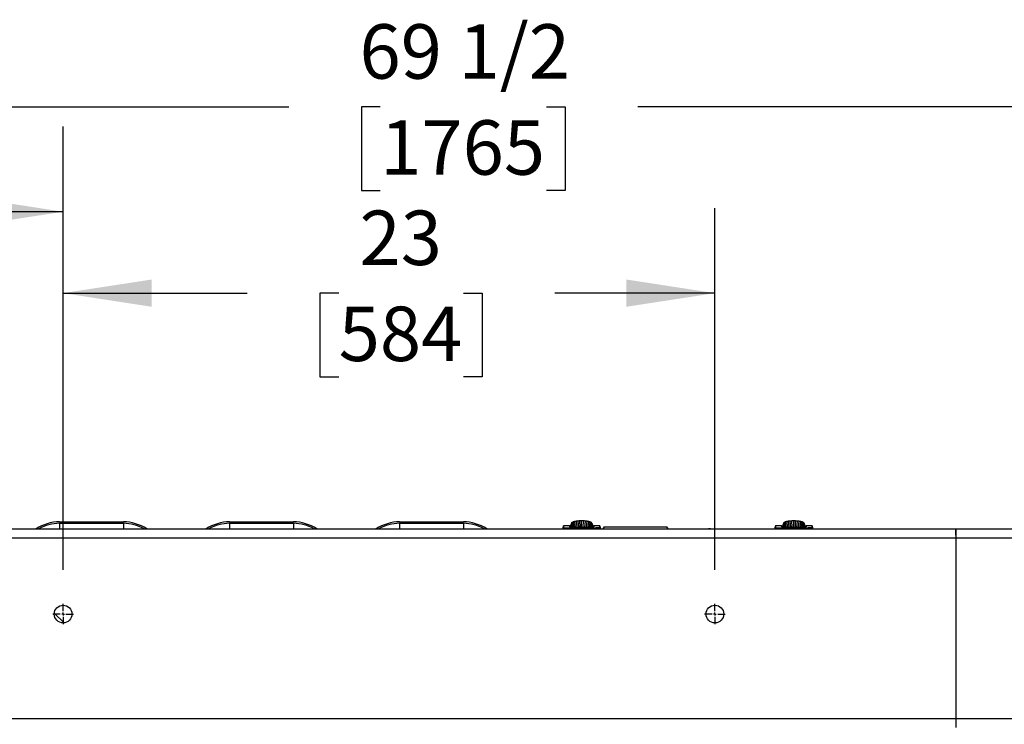
# Model space of a CAD drawing. Units: inches. Extents: x 0.9 to 15.8, y 0.6 to 10.5.
# Drawn here: x 6.2 to 7.7, y 1.7 to 2.7 of the extents above; entities that cross this region are included whole.
import ezdxf

# ---------------------------------------------------------------- set-up
doc = ezdxf.new("R2010")
doc.units = ezdxf.units.IN
doc.header["$MEASUREMENT"] = 0
doc.layers.add('FORMAT', color=7, linetype='Continuous')
doc.styles.add('SLDTEXTSTYLE0', font='TXT', dxfattribs={"width": 0.605})
doc.dimstyles.new('SLDDIMSTYLE2', dxfattribs={"dimtxt": 0.08, "dimasz": 0.13, "dimexe": 0, "dimexo": 0.0625, "dimgap": 0.02, "dimtad": 0, "dimtih": 1, "dimtoh": 1, "dimdec": 6, "dimlfac": 24, "dimrnd": 1e-09, "dimzin": 12, "dimdsep": 46, "dimlunit": 5, "dimtxsty": 'SLDTEXTSTYLE0', "dimsah": 1, "dimcen": 0.09, "dimadec": 0, "dimazin": 3, "dimtfac": 1, "dimtdec": 1, "dimtofl": 0, "dimtmove": 0, "dimatfit": 3, "dimfxl": 0, "dimfrac": 2, "dimtolj": 1, "dimtzin": 12, "dimarcsym": 0})
doc.dimstyles.new('SLDDIMSTYLE4', dxfattribs={"dimtxt": 0.08, "dimasz": 0.13, "dimexe": 0, "dimexo": 0.0625, "dimgap": 0.02, "dimtad": 0, "dimtih": 1, "dimtoh": 1, "dimdec": 1, "dimlfac": 24, "dimrnd": 1e-09, "dimzin": 12, "dimdsep": 46, "dimlunit": 5, "dimtxsty": 'SLDTEXTSTYLE0', "dimsah": 1, "dimcen": 0.09, "dimadec": 0, "dimazin": 3, "dimtfac": 1, "dimtdec": 1, "dimtofl": 0, "dimtmove": 0, "dimatfit": 3, "dimfxl": 0, "dimfrac": 2, "dimtolj": 1, "dimtzin": 12, "dimarcsym": 0})

# ---------------------------------------------------------------- blocks, each defined once
blk = doc.blocks.new('_D_38')
at = {"layer": 'FORMAT'}
for p, q in [((4.9546, 2.0425), (4.9546, 2.5836)), ((6.3087, 1.9326), (6.3087, 2.5836)), ((4.9546, 2.4586), (5.2252, 2.4586)), ((5.3657, 2.4584), (5.3382, 2.4584)), ((5.3382, 2.4584), (5.3382, 2.3357)), ((5.549, 2.4584), (5.5765, 2.4584)), ((5.5765, 2.4584), (5.5765, 2.3357)), ((6.3087, 2.4586), (5.6896, 2.4586)), ((5.3382, 2.3357), (5.3657, 2.3357)), ((5.5765, 2.3357), (5.549, 2.3357))]:
    blk.add_line(p, q, dxfattribs=at)
for points in [[(4.9546, 2.4586), (5.0846, 2.4386), (5.0846, 2.4786)], [(6.3087, 2.4586), (6.1787, 2.4786), (6.1787, 2.4386)]]:
    blk.add_solid(points, dxfattribs=at)
at = {"layer": 'FORMAT', "char_height": 0.08, "attachment_point": 1, "style": 'SLDTEXTSTYLE0'}
for s, insert in [('32 1/2', (5.3046, 2.5799)), ('825', (5.3657, 2.4388))]:
    blk.add_mtext(s, dxfattribs=dict(at, insert=insert))
blk = doc.blocks.new('_D_39')
at = {"layer": 'FORMAT'}
for p, q in [((6.3087, 1.9326), (6.3087, 2.464)), ((7.267, 1.9326), (7.267, 2.464)), ((6.3087, 2.339), (6.5795, 2.339)), ((6.7139, 2.3388), (6.6864, 2.3388)), ((6.6864, 2.3388), (6.6864, 2.2161)), ((6.8972, 2.3388), (6.9247, 2.3388)), ((6.9247, 2.3388), (6.9247, 2.2161)), ((7.267, 2.339), (7.0317, 2.339)), ((6.6864, 2.2161), (6.7139, 2.2161)), ((6.9247, 2.2161), (6.8972, 2.2161))]:
    blk.add_line(p, q, dxfattribs=at)
for points in [[(6.3087, 2.339), (6.4387, 2.319), (6.4387, 2.359)], [(7.267, 2.339), (7.137, 2.359), (7.137, 2.319)]]:
    blk.add_solid(points, dxfattribs=at)
at = {"layer": 'FORMAT', "char_height": 0.08, "attachment_point": 1, "style": 'SLDTEXTSTYLE0'}
for s, insert in [('23', (6.7445, 2.4603)), ('584', (6.7139, 2.3192))]:
    blk.add_mtext(s, dxfattribs=dict(at, insert=insert))
blk = doc.blocks.new('_D_40')
at = {"layer": 'FORMAT'}
for p, q in [((4.9546, 2.0425), (4.9546, 2.7378)), ((7.8504, 1.9326), (7.8504, 2.7378)), ((4.9546, 2.6128), (6.6406, 2.6128)), ((6.775, 2.6126), (6.7475, 2.6126)), ((6.7475, 2.6126), (6.7475, 2.4899)), ((7.0195, 2.6126), (7.047, 2.6126)), ((7.047, 2.6126), (7.047, 2.4899)), ((7.8504, 2.6128), (7.1539, 2.6128)), ((6.7475, 2.4899), (6.775, 2.4899)), ((7.047, 2.4899), (7.0195, 2.4899))]:
    blk.add_line(p, q, dxfattribs=at)
for points in [[(4.9546, 2.6128), (5.0846, 2.5928), (5.0846, 2.6328)], [(7.8504, 2.6128), (7.7204, 2.6328), (7.7204, 2.5928)]]:
    blk.add_solid(points, dxfattribs=at)
at = {"layer": 'FORMAT', "char_height": 0.08, "attachment_point": 1, "style": 'SLDTEXTSTYLE0'}
for s, insert in [('69 1/2', (6.7445, 2.7341)), ('1765', (6.775, 2.593))]:
    blk.add_mtext(s, dxfattribs=dict(at, insert=insert))
blk = doc.blocks.new('SW_CENTERMARKSYMBOL_15')
at = {"layer": 'FORMAT', "color": 0}
for p, q in [((0, 0.0042), (0, 0.0151)), ((-0.0042, 0), (-0.0151, 0)), ((0, 0), (-0.0021, 0)), ((0, 0), (0, 0.0021)), ((0, 0), (0, -0.0021)), ((0, 0), (0.0021, 0)), ((0.0042, 0), (0.0151, 0)), ((0, -0.0042), (0, -0.0151))]:
    blk.add_line(p, q, dxfattribs=at)
blk = doc.blocks.new('SW_CENTERMARKSYMBOL_16')
at = {"layer": 'FORMAT', "color": 0}
for p, q in [((0, 0.0042), (0, 0.0151)), ((-0.0042, 0), (-0.0151, 0)), ((0, 0), (-0.0021, 0)), ((0, 0), (0, 0.0021)), ((0, 0), (0, -0.0021)), ((0, 0), (0.0021, 0)), ((0.0042, 0), (0.0151, 0)), ((0, -0.0042), (0, -0.0151))]:
    blk.add_line(p, q, dxfattribs=at)

msp = doc.modelspace()

# ---------------------------------------------------------------- linework, layer by layer
at = {"color": 7, "linetype": 'Continuous', "lineweight": 25}
for p, q in [((6.30350527, 2.00293353), (6.39725527, 2.00293353)), ((6.30350527, 2.00078353), (6.39725527, 2.00078353)), ((6.30350527, 2.00078353), (6.30350527, 1.99251686)), ((6.39725527, 2.00078353), (6.39725527, 1.99251686)), ((6.55350527, 2.00293353), (6.64725527, 2.00293353)), ((6.55350527, 2.00078353), (6.64725527, 2.00078353)), ((6.55350527, 2.00078353), (6.55350527, 1.99251686)), ((6.64725527, 2.00078353), (6.64725527, 1.99251686)), ((6.80350527, 2.00293353), (6.89725527, 2.00293353)), ((6.80350527, 2.00078353), (6.89725527, 2.00078353)), ((6.80350527, 2.00078353), (6.80350527, 1.99251686)), ((6.89725527, 2.00078353), (6.89725527, 1.99251686)), ((7.05498968, 1.99788595), (7.05486359, 1.99544048)), ((7.05498968, 1.99788595), (7.0548974, 1.9976535)), ((7.05508195, 1.9981184), (7.05490533, 1.99543798)), ((7.0552665, 1.9985833), (7.05497904, 1.99543357)), ((7.05508195, 1.9981184), (7.05498968, 1.99788595)), ((7.05545105, 1.9990482), (7.05504208, 1.9954298)), ((7.0552665, 1.9985833), (7.05508195, 1.9981184)), ((7.05563559, 1.9995131), (7.05509661, 1.99542653)), ((7.05582014, 1.999978), (7.05514425, 1.99542368)), ((7.05600469, 2.0004429), (7.05518622, 1.99542117)), ((7.05618923, 2.0009078), (7.05522347, 1.99541894)), ((7.05545105, 1.9990482), (7.0552665, 1.9985833)), ((7.05563559, 1.9995131), (7.05545105, 1.9990482)), ((7.05582014, 1.999978), (7.05563559, 1.9995131)), ((7.05600469, 2.0004429), (7.05582014, 1.999978)), ((7.05621799, 2.00111997), (7.05596491, 1.99963288)), ((7.05618923, 2.0009078), (7.05600469, 2.0004429)), ((7.05643845, 2.00153046), (7.05634928, 1.99535156)), ((7.05723734, 2.00216738), (7.05784842, 1.99527032)), ((7.05862254, 2.00278029), (7.0596718, 1.99519582)), ((7.06056149, 2.00332744), (7.06175093, 1.9951261)), ((7.06294841, 2.00377191), (7.0640086, 1.99506374)), ((7.0656222, 2.00408943), (7.06636655, 1.99502432)), ((7.06875623, 1.9949985), (7.06840074, 2.00427256)), ((7.07111706, 1.99498546), (7.07111706, 2.00432969)), ((7.07347806, 1.99500334), (7.07383337, 2.00427256)), ((7.07586733, 1.99502143), (7.07661191, 2.00408943)), ((7.07822615, 1.99506898), (7.07928571, 2.00377191)), ((7.08048295, 1.99512453), (7.08167262, 2.00332744)), ((7.08256232, 1.9951959), (7.08361158, 2.00278029)), ((7.08438592, 1.99527292), (7.08499677, 2.00216738)), ((7.08579566, 2.00153046), (7.08588491, 1.99534552)), ((7.0862692, 1.99963288), (7.08601612, 2.00111997)), ((7.08604488, 2.0009078), (7.08701256, 1.99540802)), ((7.08604488, 2.0009078), (7.08622942, 2.0004429)), ((7.08622942, 2.0004429), (7.08641397, 1.999978)), ((7.08622942, 2.0004429), (7.08704965, 1.99541043)), ((7.08641397, 1.999978), (7.08659852, 1.9995131)), ((7.08641397, 1.999978), (7.08709143, 1.99541314)), ((7.08659852, 1.9995131), (7.08678307, 1.9990482)), ((7.08659852, 1.9995131), (7.08713886, 1.99541622)), ((7.08678307, 1.9990482), (7.08696761, 1.9985833)), ((7.08678307, 1.9990482), (7.08719316, 1.99541975)), ((7.08696761, 1.9985833), (7.08715216, 1.9981184)), ((7.08696761, 1.9985833), (7.08725596, 1.99542383)), ((7.08715216, 1.9981184), (7.08724443, 1.99788595)), ((7.08715216, 1.9981184), (7.0873294, 1.99542861)), ((7.08724443, 1.99788595), (7.08733671, 1.9976535)), ((7.08724443, 1.99788595), (7.08737099, 1.99543131)), ((7.36683864, 1.99788115), (7.36671255, 1.99543568)), ((7.36683864, 1.99788115), (7.36674636, 1.9976487)), ((7.36693091, 1.9981136), (7.36675429, 1.99543318)), ((7.36711546, 1.9985785), (7.366828, 1.99542877)), ((7.36693091, 1.9981136), (7.36683864, 1.99788115)), ((7.3673, 1.9990434), (7.36689104, 1.995425)), ((7.36711546, 1.9985785), (7.36693091, 1.9981136)), ((7.36748455, 1.9995083), (7.36694557, 1.99542174)), ((7.3676691, 1.9999732), (7.36699321, 1.99541888)), ((7.36785365, 2.0004381), (7.36703518, 1.99541637)), ((7.36803819, 2.000903), (7.36707243, 1.99541414)), ((7.3673, 1.9990434), (7.36711546, 1.9985785)), ((7.36748455, 1.9995083), (7.3673, 1.9990434)), ((7.3676691, 1.9999732), (7.36748455, 1.9995083)), ((7.36785365, 2.0004381), (7.3676691, 1.9999732)), ((7.36806695, 2.00111517), (7.36781387, 1.99962809)), ((7.36803819, 2.000903), (7.36785365, 2.0004381)), ((7.36828741, 2.00152566), (7.36819824, 1.99534676)), ((7.3690863, 2.00216258), (7.36969738, 1.99526552)), ((7.37047149, 2.00277549), (7.37152076, 1.99519102)), ((7.37241045, 2.00332264), (7.37359989, 1.99512131)), ((7.37479736, 2.00376711), (7.37585756, 1.99505894)), ((7.37747116, 2.00408464), (7.37821551, 1.99501952)), ((7.38060519, 1.9949937), (7.3802497, 2.00426776)), ((7.38296601, 1.99498066), (7.38296601, 2.00432489)), ((7.38532702, 1.99499854), (7.38568233, 2.00426776)), ((7.38771628, 1.99501663), (7.38846087, 2.00408464)), ((7.3900751, 1.99506418), (7.39113466, 2.00376711)), ((7.39233191, 1.99511973), (7.39352158, 2.00332264)), ((7.39441128, 1.9951911), (7.39546053, 2.00277549)), ((7.39623488, 1.99526812), (7.39684573, 2.00216258)), ((7.39764462, 2.00152566), (7.39773387, 1.99534073)), ((7.39811816, 1.99962809), (7.39786508, 2.00111517)), ((7.39789384, 2.000903), (7.39886152, 1.99540322)), ((7.39789384, 2.000903), (7.39807838, 2.0004381)), ((7.39807838, 2.0004381), (7.39826293, 1.9999732)), ((7.39807838, 2.0004381), (7.3988986, 1.99540563)), ((7.39826293, 1.9999732), (7.39844748, 1.9995083)), ((7.39826293, 1.9999732), (7.39894039, 1.99540834)), ((7.39844748, 1.9995083), (7.39863202, 1.9990434)), ((7.39844748, 1.9995083), (7.39898782, 1.99541143)), ((7.39863202, 1.9990434), (7.39881657, 1.9985785)), ((7.39863202, 1.9990434), (7.39904212, 1.99541496)), ((7.39881657, 1.9985785), (7.39900112, 1.9981136)), ((7.39881657, 1.9985785), (7.39910491, 1.99541904)), ((7.39900112, 1.9981136), (7.39909339, 1.99788115)), ((7.39900112, 1.9981136), (7.39917835, 1.99542381)), ((7.39909339, 1.99788115), (7.39918567, 1.9976487)), ((7.39909339, 1.99788115), (7.39921995, 1.99542651)), ((5.95446393, 1.99251686), (7.6211306, 1.99251686)), ((7.04418744, 1.99688606), (7.04322349, 1.99413859)), ((7.04322992, 1.99415694), (7.04322992, 1.99251686)), ((7.04440115, 1.99415728), (7.04323978, 1.99415691)), ((7.05307244, 1.99711756), (7.04423437, 1.99711756)), ((7.04448025, 1.99494546), (7.04440115, 1.99415728)), ((7.04440115, 1.99415728), (7.04531379, 1.99415728)), ((7.04440115, 1.99415728), (7.04440115, 1.99251686)), ((7.04531379, 1.99445751), (7.04531379, 1.99415728)), ((7.04531379, 1.99415728), (7.05014146, 1.99415728)), ((7.04531379, 1.99415728), (7.04531379, 1.99251686)), ((7.05014146, 1.99415728), (7.09209265, 1.99415728)), ((7.05014146, 1.99251686), (7.05014146, 1.99415728)), ((7.05307244, 1.99711756), (7.05307244, 1.99554768)), ((7.05480513, 1.99742105), (7.05471286, 1.9971886)), ((7.05471286, 1.9971886), (7.05471286, 1.9954495)), ((7.05476797, 1.9954462), (7.05480513, 1.99742105)), ((7.0548974, 1.9976535), (7.05480513, 1.99742105)), ((7.05481799, 1.99544321), (7.0548974, 1.9976535)), ((7.08733671, 1.9976535), (7.08742898, 1.99742105)), ((7.08741644, 1.99543426), (7.08733671, 1.9976535)), ((7.08742898, 1.99742105), (7.08752126, 1.9971886)), ((7.0874663, 1.9954375), (7.08742898, 1.99742105)), ((7.08752126, 1.9971886), (7.08752126, 1.99544107)), ((7.09799974, 1.99711756), (7.08916168, 1.99711756)), ((7.08916168, 1.99711756), (7.08916168, 1.99554768)), ((7.09692032, 1.99415728), (7.09209265, 1.99415728)), ((7.09209265, 1.99251686), (7.09209265, 1.99415728)), ((7.09692032, 1.99415728), (7.09692032, 1.99445751)), ((7.09692032, 1.99251686), (7.09692032, 1.99415728)), ((7.09783296, 1.99415728), (7.09692032, 1.99415728)), ((7.09783296, 1.99415728), (7.09775386, 1.99494546)), ((7.09783296, 1.99251686), (7.09783296, 1.99415728)), ((7.09783296, 1.99415728), (7.09899433, 1.99415691)), ((7.09901062, 1.99413859), (7.09804668, 1.99688606)), ((7.09900419, 1.99251686), (7.09900419, 1.99415694)), ((7.10414956, 1.99585019), (7.10222506, 1.99251686)), ((7.10414956, 1.99585019), (7.19634222, 1.99585019)), ((7.19826672, 1.99251686), (7.19634222, 1.99585019)), ((7.35603639, 1.99688126), (7.35507245, 1.99413379)), ((7.35507888, 1.99415214), (7.35507888, 1.99251686)), ((7.35625011, 1.99415248), (7.35508874, 1.99415212)), ((7.36492139, 1.99711277), (7.35608333, 1.99711277)), ((7.35632921, 1.99494067), (7.35625011, 1.99415248)), ((7.35625011, 1.99415248), (7.35716275, 1.99415248)), ((7.35625011, 1.99415248), (7.35625011, 1.99251686)), ((7.35716275, 1.99445272), (7.35716275, 1.99415248)), ((7.35716275, 1.99415248), (7.36199042, 1.99415248)), ((7.35716275, 1.99415248), (7.35716275, 1.99251686)), ((7.36199042, 1.99415248), (7.40394161, 1.99415248)), ((7.36199042, 1.99251206), (7.36199042, 1.99415248)), ((7.36492139, 1.99711277), (7.36492139, 1.99554288)), ((7.36665409, 1.99741625), (7.36656181, 1.9971838)), ((7.36656181, 1.9971838), (7.36656181, 1.9954447)), ((7.36661693, 1.9954414), (7.36665409, 1.99741625)), ((7.36674636, 1.9976487), (7.36665409, 1.99741625)), ((7.36666695, 1.99543841), (7.36674636, 1.9976487)), ((7.39918567, 1.9976487), (7.39927794, 1.99741625)), ((7.3992654, 1.99542947), (7.39918567, 1.9976487)), ((7.39927794, 1.99741625), (7.39937021, 1.9971838)), ((7.39931526, 1.99543271), (7.39927794, 1.99741625)), ((7.39937021, 1.9971838), (7.39937021, 1.99543628)), ((7.4098487, 1.99711277), (7.40101063, 1.99711277)), ((7.40101063, 1.99711277), (7.40101063, 1.99554288)), ((7.40876928, 1.99415248), (7.40394161, 1.99415248)), ((7.40394161, 1.99251206), (7.40394161, 1.99415248)), ((7.40876928, 1.99415248), (7.40876928, 1.99445272)), ((7.40968192, 1.99415248), (7.40876928, 1.99415248)), ((7.40876928, 1.99251686), (7.40876928, 1.99415248)), ((7.40968192, 1.99415248), (7.40960282, 1.99494067)), ((7.40968192, 1.99415248), (7.41084329, 1.99415212)), ((7.40968192, 1.99251686), (7.40968192, 1.99415248)), ((7.41085958, 1.99413379), (7.40989563, 1.99688126)), ((7.41085315, 1.99251686), (7.41085315, 1.99415214)), ((7.6211306, 1.99251686), (7.6211306, 1.97949603)), ((7.6211306, 1.98340228), (7.62133893, 1.98340228)), ((7.62133893, 1.99251686), (9.19615307, 1.99251686)), ((7.62133893, 1.99251686), (7.62133893, 1.97949603)), ((5.95446393, 1.97949603), (7.6211306, 1.97949603)), ((7.6211306, 1.97949603), (7.6211306, 1.71387103)), ((7.62133893, 1.97819394), (7.6211306, 1.97819394)), ((7.62133893, 1.97949603), (9.20527035, 1.97949603)), ((7.62133893, 1.97949603), (7.62133893, 1.71387103)), ((6.31018718, 1.85457968), (6.29577642, 1.86899044)), ((7.6211306, 1.73079811), (7.62133893, 1.73079811)), ((5.95446393, 1.71387103), (7.6211306, 1.71387103)), ((7.6211306, 1.71387103), (7.6211306, 1.70085019)), ((7.6211306, 1.70996478), (7.62133893, 1.70996478)), ((7.62133893, 1.71387103), (9.39126298, 1.71387103)), ((7.62133893, 1.71387103), (7.62133893, 1.70085019))]:
    msp.add_line(p, q, dxfattribs=at)
at = {"color": 7, "linetype": 'Continuous', "lineweight": 25, "flags": 128}
for points in [[(7.04423437, 1.99686959), (7.04423682, 1.99689195), (7.04421554, 1.99616825), (7.04448025, 1.99494546)], [(7.26051055, 1.99251686), (7.2591396, 1.99252769), (7.25776865, 1.99251686)], [(7.35608333, 1.99686479), (7.35608578, 1.99688715), (7.3560645, 1.99616346), (7.35632921, 1.99494067)], [(7.6212136, 1.98340228), (7.6212136, 1.99251686), (7.6211306, 1.99251686)], [(7.62133893, 1.99251686), (7.6212136, 1.99251686), (7.6212136, 1.98340228)]]:
    msp.add_lwpolyline(points, dxfattribs=at)
at = {"color": 7, "linetype": 'Continuous', "lineweight": 25}
for centre in [(6.3087136, 1.86751686), (7.26704693, 1.86751686)]:
    msp.add_circle(centre, 0.01302083, dxfattribs=at)
for centre, radius, start, end in [((6.30350527, 1.94056217), 0.06237135, 90, 123.5929248), ((6.30350527, 1.94056217), 0.06022135, 90, 120.37565009), ((6.39725527, 1.94056217), 0.06237135, 56.4070752, 90), ((6.39725527, 1.94056217), 0.06022135, 59.62434991, 90), ((6.55350527, 1.94056217), 0.06237135, 90, 123.5929248), ((6.55350527, 1.94056217), 0.06022135, 90, 120.37565009), ((6.64725527, 1.94056217), 0.06237135, 56.4070752, 90), ((6.64725527, 1.94056217), 0.06022135, 59.62434991, 90), ((6.80350527, 1.94056217), 0.06237135, 90, 123.5929248), ((6.80350527, 1.94056217), 0.06022135, 90, 120.37565009), ((6.89725527, 1.94056217), 0.06237135, 56.4070752, 90), ((6.89725527, 1.94056217), 0.06022135, 59.62434991, 90), ((7.05702322, 2.00097832), 0.00080425, 136.64410249, 169.38695282), ((7.0585126, 1.99974833), 0.0027346, 117.7969868, 139.33057693), ((7.06112557, 1.99525164), 0.00793383, 108.39029211, 119.34594092), ((7.06440105, 1.9860119), 0.01773612, 102.50250527, 109.01433549), ((7.06748896, 1.97275623), 0.03134627, 98.32868278, 102.76766998), ((7.06969389, 1.95838654), 0.04588391, 95.09106372, 98.45380947), ((7.07080469, 1.9466282), 0.05769446, 92.38802755, 95.15362254), ((7.07111211, 1.93995775), 0.06437194, 89.9956022, 92.41403462), ((7.071122, 1.93995775), 0.06437194, 87.58596538, 90.0043978), ((7.07137988, 1.94587649), 0.05844759, 84.8641989, 87.594151), ((7.07240826, 1.95727535), 0.04700244, 81.58621359, 84.86891321), ((7.07452398, 1.97156846), 0.03255358, 77.31468308, 81.58896416), ((7.07756079, 1.98504705), 0.01873713, 71.1597798, 77.32337944), ((7.08085383, 1.99467598), 0.00856067, 61.05625559, 71.20751138), ((7.0835492, 1.9995322), 0.0030066, 41.65352015, 61.21891611), ((7.08521089, 2.00097832), 0.00080425, 10.61304718, 43.35589751), ((7.36887218, 2.00097352), 0.00080425, 136.64410249, 169.38695282), ((7.37036156, 1.99974354), 0.0027346, 117.7969868, 139.33057693), ((7.37297453, 1.99524684), 0.00793383, 108.39029211, 119.34594092), ((7.37625001, 1.98600711), 0.01773612, 102.50250527, 109.01433549), ((7.37933792, 1.97275143), 0.03134627, 98.32868278, 102.76766998), ((7.38154285, 1.95838174), 0.04588391, 95.09106372, 98.45380947), ((7.38265365, 1.94662341), 0.05769446, 92.38802755, 95.15362254), ((7.38296107, 1.93995295), 0.06437194, 89.9956022, 92.41403462), ((7.38297096, 1.93995295), 0.06437194, 87.58596538, 90.0043978), ((7.38322883, 1.9458717), 0.05844759, 84.8641989, 87.594151), ((7.38425722, 1.95727055), 0.04700244, 81.58621359, 84.86891321), ((7.38637293, 1.97156367), 0.03255358, 77.31468308, 81.58896416), ((7.38940975, 1.98504225), 0.01873713, 71.1597798, 77.32337944), ((7.39270279, 1.99467118), 0.00856067, 61.05625559, 71.20751138), ((7.39539816, 1.9995274), 0.0030066, 41.65352015, 61.21891611), ((7.39705985, 2.00097352), 0.00080425, 10.61304718, 43.35589751), ((7.04564676, 1.99598224), 0.00156066, 221.63026252, 257.68128854), ((7.04923326, 2.01851725), 0.02437689, 260.74747918, 272.13515509), ((7.07015707, 2.25402925), 0.25904557, 266.21846988, 270.21232963), ((7.07215118, 2.25164976), 0.25666639, 269.7691521, 273.80004838), ((7.0929534, 2.01928036), 0.02513782, 268.03774167, 279.07962406), ((7.09637706, 1.99634147), 0.00196072, 286.08535336, 314.60309558), ((7.09394291, 1.99641023), 0.00408276, 338.97534424, 6.46011962), ((7.35749572, 1.99597745), 0.00156066, 221.63026252, 257.68128854), ((7.36108222, 2.01851245), 0.02437689, 260.74747918, 272.13515509), ((7.38200603, 2.25402446), 0.25904557, 266.21846988, 270.21232963), ((7.38400013, 2.25164497), 0.25666639, 269.7691521, 273.80004838), ((7.40480235, 2.01927556), 0.02513782, 268.03774167, 279.07962406), ((7.40822602, 1.99633667), 0.00196072, 286.08535336, 314.60309558), ((7.40579187, 1.99640544), 0.00408276, 338.97534424, 6.46011962)]:
    msp.add_arc(centre, radius, start, end, dxfattribs=at)

# ---------------------------------------------------------------- block references
at = {"layer": 'FORMAT'}
for name, p in [('SW_CENTERMARKSYMBOL_15', (6.3087136, 1.86751686)), ('SW_CENTERMARKSYMBOL_16', (7.26704693, 1.86751686))]:
    msp.add_blockref(name, p, dxfattribs=at)

# ---------------------------------------------------------------- dimensions: what is measured, and where the dimension line sits
dim = msp.add_linear_dim(base=(7.85038027, 2.61275224), p1=(4.9545681, 1.99251686), p2=(7.85038027, 1.88262103), angle=0, dimstyle='SLDDIMSTYLE2', dxfattribs=at)
dim.commit()
dim.dimension.update_dxf_attribs({"geometry": '_D_40', "text_midpoint": (6.89725189, 2.61275224), "dimtype": 160})
for base, p1, p2, dimstyle, picture, middle in [((6.3087136, 2.45855237), (4.9545681, 1.99251686), (6.3087136, 1.88262103), 'SLDDIMSTYLE2', '_D_38', (5.45735943, 2.45855237)), ((7.26704693, 2.33895019), (6.3087136, 1.88262103), (7.26704693, 1.88262103), 'SLDDIMSTYLE4', '_D_39', (6.80557813, 2.33895019))]:
    dim = msp.add_linear_dim(base=base, p1=p1, p2=p2, dimstyle=dimstyle, dxfattribs=at)
    dim.commit()
    dim.dimension.update_dxf_attribs({"geometry": picture, "text_midpoint": middle, "dimtype": 160})

doc.saveas('drawing.dxf')
